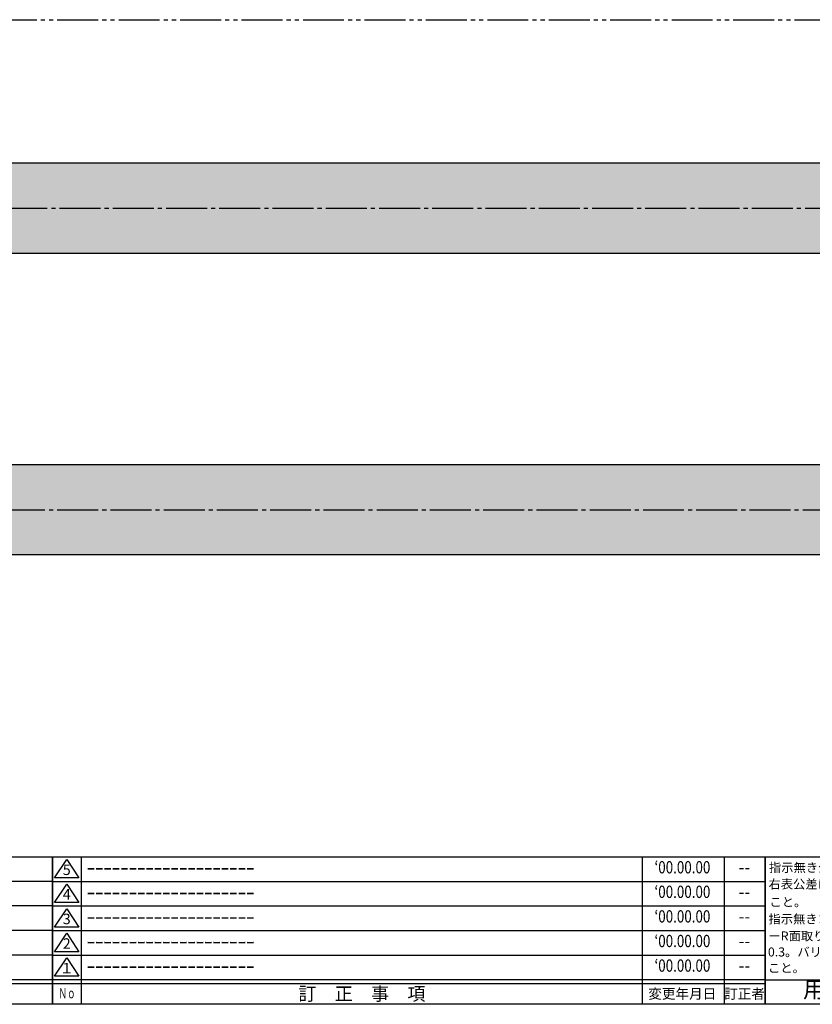
# Model space of a CAD drawing. Units: inches. Extents: x 2676 to 3483, y 54 to 614.
# Drawn here: x 3096 to 3290, y 54 to 294 of the extents above; entities that cross this region are included whole.
import ezdxf
from ezdxf.enums import TextEntityAlignment as Align

# ---------------------------------------------------------------- set-up
doc = ezdxf.new("R2010")
doc.units = ezdxf.units.IN
doc.header["$MEASUREMENT"] = 0
doc.linetypes.add('CENS', pattern=[13, 10, -1, 1, -1])
doc.linetypes.add('PHAS', pattern=[15, 10, -1, 1, -1, 1, -1])
for name, color, linetype in [('02-実線-1', 7, 'Continuous'), ('06-中心線', 1, 'CENS'), ('07-2点鎖線', 2, 'PHAS'), ('図枠', 7, 'Continuous'), ('図枠-名称', 254, 'Continuous'), ('図枠-文字', 4, 'Continuous'), ('図枠-細線', 251, 'Continuous')]:
    doc.layers.add(name, color=color, linetype=linetype)
doc.styles.add('STD', font='TXT.shx', dxfattribs={"bigfont": 'bigfont.shx'})

# ---------------------------------------------------------------- blocks, each defined once
blk = doc.blocks.new('A$C337F4ABC')
for p, q in [((7.2, 36.81), (7.2, 0.81)), ((51.29, 36.81), (51.29, 0.81)), ((84.36, 36.81), (84.36, 0.81)), ((139.47, 36.81), (139.47, 0.81)), ((150.49, 36.81), (150.49, 0.81)), ((198.99, 6.81), (-0.51, 6.81))]:
    blk.add_line(p, q)
for centre in [(3.34, 33.81), (3.34, 27.81), (3.34, 21.81), (3.34, 15.81), (3.34, 9.81)]:
    blk.add_circle(centre, 2.75)
at = {"layer": '図枠'}
blk.add_lwpolyline([(-0.51, 36.81), (198.99, 36.81), (198.99, 0.81), (-0.51, 0.81)], close=True, dxfattribs=at)
at = {"layer": '図枠-細線'}
for p, q in [((198.99, 30.81), (-0.51, 30.81)), ((198.99, 24.81), (-0.51, 24.81)), ((198.99, 18.81), (-0.51, 18.81)), ((198.99, 12.81), (-0.51, 12.81)), ((198.99, 5.81), (-0.51, 5.81))]:
    blk.add_line(p, q, dxfattribs=at)
at = {"layer": '図枠-文字', "style": 'STD'}
for s, p in [('部 品 名', (27.66, 3.56)), ('材\u3000質', (67.85, 3.56)), ('仕\u3000\u3000上', (112.41, 3.56)), ('数量', (144.96, 3.56)), ('備\u3000\u3000考', (174.35, 3.56))]:
    blk.add_text(s, height=3.25, dxfattribs=at).set_placement(p, align=Align.MIDDLE)
at = {"layer": '図枠-文字', "color": 4, "style": 'STD', "width": 0.950181}
blk.add_text('Ｎｏ', height=2.5, dxfattribs=at).set_placement((1.12, 1.93), (5.71, 1.93), align=Align.FIT)
blk = doc.blocks.new('A$C503D392F')
at = {"layer": '図枠', "color": 7}
for p, q in [((7.35, 35.76), (7.35, -0.24)), ((144.35, 35.76), (144.35, -0.24)), ((164.35, 35.76), (164.35, -0.24)), ((174.35, 5.76), (0.35, 5.76))]:
    blk.add_line(p, q, dxfattribs=at)
at = {"layer": '図枠'}
blk.add_lwpolyline([(0.35, 35.76), (174.35, 35.76), (174.35, -0.24), (0.35, -0.24)], close=True, dxfattribs=at)
at = {"layer": '図枠-細線', "color": 251}
for p, q in [((0.83, 30.6), (3.83, 35.1)), ((3.83, 35.1), (6.83, 30.6)), ((0.35, 29.76), (174.35, 29.76)), ((6.83, 30.6), (0.83, 30.6)), ((0.83, 24.6), (3.83, 29.1)), ((3.83, 29.1), (6.83, 24.6)), ((6.83, 24.6), (0.83, 24.6)), ((0.35, 23.76), (174.35, 23.76)), ((0.83, 18.6), (3.83, 23.1)), ((3.83, 23.1), (6.83, 18.6)), ((0.35, 17.76), (174.35, 17.76)), ((6.83, 18.6), (0.83, 18.6)), ((0.83, 12.6), (3.83, 17.1)), ((3.83, 17.1), (6.83, 12.6)), ((6.83, 12.6), (0.83, 12.6)), ((0.35, 11.76), (174.35, 11.76)), ((0.83, 6.6), (3.83, 11.1)), ((3.83, 11.1), (6.83, 6.6)), ((6.83, 6.6), (0.83, 6.6)), ((174.35, 4.76), (0.35, 4.76))]:
    blk.add_line(p, q, dxfattribs=at)
at = {"layer": '図枠-文字', "color": 4, "style": 'STD'}
for s, p in [('5', (3.84, 32.26)), ('4', (3.84, 26.26)), ('3', (3.84, 20.26)), ('2', (3.84, 14.26)), ('１', (3.84, 8.26))]:
    blk.add_text(s, height=2.55, dxfattribs=at).set_placement(p, align=Align.MIDDLE)
at = {"layer": '図枠-文字', "color": 4, "style": 'STD', "width": 0.862069}
blk.add_text('Ｎｏ', height=2.5, dxfattribs=at).set_placement((1.83, 1.21), (6, 1.21), align=Align.FIT)
at = {"layer": '図枠-文字', "color": 4, "style": 'STD'}
for s, height, p in [('訂\u3000正\u3000事\u3000項', 3.25, (75.9, 2.33)), ('変更年月日', 2.432, (154.11, 2.33)), ('訂正者', 2.432, (169.3, 2.33))]:
    blk.add_text(s, height=height, dxfattribs=at).set_placement(p, align=Align.MIDDLE_CENTER)
blk = doc.blocks.new('A$C4AF60884')
at = {"layer": '図枠', "color": 7}
for p, q in [((19.17, 5.75), (19.17, 35.75)), ((38.74, 35.75), (38.74, 5.75)), ((19.17, 30.95), (59.35, 30.95)), ((-0.65, 5.75), (59.35, 5.75))]:
    blk.add_line(p, q, dxfattribs=at)
at = {"layer": '図枠'}
blk.add_lwpolyline([(-0.65, 35.75), (59.35, 35.75), (59.35, -0.25), (-0.65, -0.25)], close=True, dxfattribs=at)
at = {"layer": '図枠-細線', "color": 251}
for p, q in [((19.17, 26.75), (59.35, 26.75)), ((59.35, 22.55), (19.17, 22.55)), ((19.17, 18.35), (59.35, 18.35)), ((59.35, 14.15), (19.17, 14.15)), ((19.17, 9.95), (59.35, 9.95))]:
    blk.add_line(p, q, dxfattribs=at)
at = {"layer": '図枠-文字', "color": 4, "style": 'STD'}
for s, height, p in [('指示無き公差は', 2.2, (0.27, 32.03)), ('右表公差に従う', 2.2, (0.15, 28.01)), ('0.5～3', 2.205, (20.66, 27.77)), ('±0.10', 2.205, (44.41, 27.77)), ('こと。', 2.2, (0.39, 23.62)), ('3～6', 2.205, (20.66, 23.68)), ('±0.10', 2.205, (44.41, 23.57)), ('指示無きコーナ', 2.2, (0.15, 19.47)), ('6～30', 2.205, (20.78, 19.58)), ('±0.20', 2.205, (44.41, 19.37)), ('ーR面取りはR', 2.2, (0.15, 15.33)), ('30～120', 2.205, (20.66, 15.24)), ('±0.30', 2.205, (44.41, 15.17)), ('0.3。バリ無き', 2.2, (0.03, 11.43)), ('120～400', 2.205, (20.66, 10.9)), ('±0.50', 2.205, (44.41, 10.97)), ('こと。', 2.2, (0.03, 7.52)), ('400～1000', 2.205, (20.42, 6.68)), ('±0.80', 2.205, (44.41, 6.77))]:
    blk.add_text(s, height=height, dxfattribs=at).set_placement(p)
at = {"layer": '図枠-文字', "color": 4, "style": 'STD', "width": 0.931818}
blk.add_text('基本寸法（ｍｍ）', height=2.205, dxfattribs=at).set_placement((19.84, 32.28), (37.92, 32.28), align=Align.FIT)
at = {"layer": '図枠-文字', "color": 4, "style": 'STD'}
blk.add_text('公差値（中級）', height=2.205, dxfattribs=at).set_placement((40.67, 32.28), (57.43, 32.28), align=Align.FIT)
blk.add_text('用紙サイズ：Ａ1', height=4, dxfattribs=at).set_placement((29.22, 2.87), align=Align.MIDDLE)

msp = doc.modelspace()

# ---------------------------------------------------------------- hatches: boundary and pattern name
at = {"layer": '02-実線-1'}
h = msp.add_hatch(dxfattribs=at)
h.set_pattern_fill('AR-SAND', color=2, scale=6)
h.paths.add_polyline_path([(2942.959, 254.992), (2930.459, 254.992), (2930.459, 259.005), (2856.459, 259.005), (2856.459, 248.005), (2942.959, 248.005)])
h.paths.add_polyline_path([(2856.459, 248.005), (2856.459, 237.005), (3454.459, 237.005), (3454.459, 248.005)])
h.paths.add_polyline_path([(3367.959, 254.992), (3355.459, 254.992), (3355.459, 259.005), (2955.459, 259.005), (2955.459, 254.992), (2942.959, 254.992), (2942.959, 248.005), (3367.959, 248.005)])
h.paths.add_polyline_path([(3454.459, 259.005), (3380.459, 259.005), (3380.459, 254.992), (3367.959, 254.992), (3367.959, 248.005), (3454.459, 248.005)])
h = msp.add_hatch(dxfattribs=at)
h.set_pattern_fill('AR-SAND', color=2, scale=6)
h.paths.add_polyline_path([(2930.459, 182.413, -0.4142136), (2930.959, 182.913), (2942.959, 182.913), (2942.959, 185.413), (2856.459, 185.413), (2856.459, 174.413), (2930.459, 174.413)])
h.paths.add_polyline_path([(2930.459, 174.413), (2856.459, 174.413), (2856.459, 163.413), (2930.459, 163.413)])
h.paths.add_polyline_path([(3355.459, 182.413, -0.4142136), (3355.959, 182.913), (3367.959, 182.913), (3367.959, 185.413), (2942.959, 185.413), (2942.959, 182.913), (2954.959, 182.913, -0.4142136), (2955.459, 182.413), (2955.459, 174.413), (3355.459, 174.413)])
h.paths.add_polyline_path([(3355.459, 174.413), (2955.459, 174.413), (2955.459, 163.413), (3355.459, 163.413)])
h.paths.add_polyline_path([(3454.459, 185.413), (3367.959, 185.413), (3367.959, 182.913), (3379.959, 182.913, -0.4142136), (3380.459, 182.413), (3380.459, 174.413), (3454.459, 174.413)])
h.paths.add_polyline_path([(3454.459, 174.413), (3380.459, 174.413), (3380.459, 163.413), (3454.459, 163.413)])

# ---------------------------------------------------------------- linework, layer by layer
for p, q in [((3355.459, 259.005), (2955.459, 259.005)), ((2856.459, 237.005), (3454.459, 237.005)), ((2856.459, 185.413), (3454.459, 185.413)), ((3454.459, 163.413), (2856.459, 163.413))]:
    msp.add_line(p, q, dxfattribs=at)
at = {"layer": '06-中心線', "linetype": 'CENS'}
for p, q in [((2846.026, 248.005), (3465.459, 248.005)), ((2845.459, 174.413), (3465.459, 174.413))]:
    msp.add_line(p, q, dxfattribs=at)
at = {"layer": '07-2点鎖線'}
msp.add_line((2955.459, 294.005), (3355.459, 294.005), dxfattribs=at)
at = {"layer": '図枠'}
msp.add_lwpolyline([(2676.292, 613.694), (3483.292, 613.694), (3483.292, 53.694), (2676.292, 53.694)], close=True, dxfattribs=at)

# ---------------------------------------------------------------- block references
for name, p in [('A$C337F4ABC', (2905.306, 52.886)), ('A$C503D392F', (3103.939, 53.936)), ('A$C4AF60884', (3278.937, 53.94))]:
    msp.add_blockref(name, p, dxfattribs=at)

# ---------------------------------------------------------------- texts
at = {"layer": '図枠-名称', "style": 'STD'}
for p in [(3112.651, 86.762), (3112.651, 80.762), (3112.651, 74.762), (3112.651, 68.762), (3112.651, 62.762)]:
    msp.add_text('ｰｰｰｰｰｰｰｰｰｰｰｰｰｰｰｰｰｰｰｰ', height=3, dxfattribs=at).set_placement(p, align=Align.MIDDLE_LEFT)
at = {"layer": '図枠-名称', "style": 'STD', "width": 0.8}
for p in [(3258.087, 86.761), (3258.087, 80.761), (3258.087, 74.761), (3258.087, 68.761), (3258.087, 62.761)]:
    msp.add_text('‘00.00.00', height=3, dxfattribs=at).set_placement(p, align=Align.MIDDLE)
at = {"layer": '図枠-名称', "style": 'STD'}
for p in [(3273.219, 86.762), (3273.219, 80.762), (3273.219, 74.762), (3273.219, 68.762), (3273.219, 62.762)]:
    msp.add_text('--', height=3, dxfattribs=at).set_placement(p, align=Align.MIDDLE)

doc.saveas('drawing.dxf')
